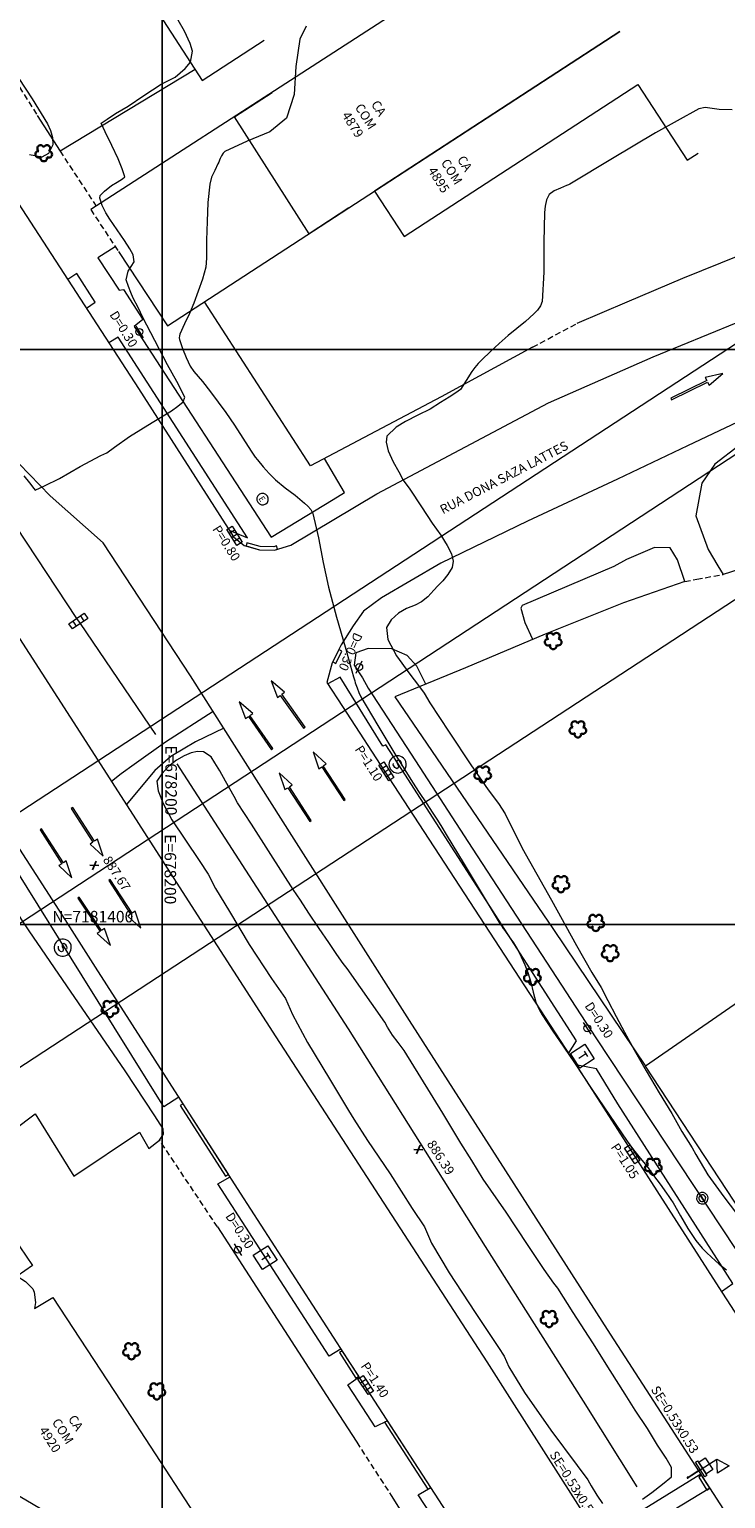
# Model space of a CAD drawing. Units: metres. Extents: x 674662 to 680853, y 7176859 to 7185875.
# Drawn here: x 678188 to 678249, y 7181350 to 7181478 of the extents above; entities that cross this region are included whole.
import ezdxf
from ezdxf.enums import TextEntityAlignment as Align

# ---------------------------------------------------------------- set-up
doc = ezdxf.new("R2010")
doc.units = ezdxf.units.M
doc.header["$MEASUREMENT"] = 0
doc.linetypes.add('DASHED', pattern=[0.75, 0.5, -0.25])
for name, color, linetype, lineweight in [('ARVORE-20', 80, 'Continuous', 0), ('ARVORE-21-40', 74, 'Continuous', 0), ('ARVORE-41-60', 122, 'Continuous', 0), ('BOCA_DE_LOBO_ALVENARIA', 2, 'Continuous', 0), ('CALCADA', 44, 'Continuous', 0), ('CERCA_ARAME', 2, 'cerca', 0), ('CERCA_TELA', 2, 'TRACO0', 0), ('CORTE', 7, 'Continuous', 0), ('COTAS', 7, 'Continuous', 20), ("CURSO_D'AGUA", 150, 'Continuous', 0), ('CURVAS_INTERMEDIARIAS', 2, 'Continuous', 0), ('DRENAGEM', 7, 'Continuous', 0), ('EDIF_COMERCIAL', 251, 'Continuous', 0), ('EDIFICACAO', 5, 'Continuous', 0), ('ESGOTO', 251, 'Continuous', 0), ('GALERIA_PLUVIAL', 251, 'Continuous', 0), ('GRADE', 2, 'GRADE', 0), ('GUIA_REBAIXADA_EXISTENTE', 3, 'Continuous', 0), ('LINHA_DE_CORTE', 6, 'Continuous', 0), ('MURO_ALVENARIA', 3, 'Continuous', 0), ('MURO_GRADE', 3, 'Continuous', 0), ('MURO_PRE_FABRICADO', 3, 'Continuous', 0), ('PORTAO', 8, 'DASHED', 0), ('POSTE_CIRCULAR', 251, 'Continuous', 0), ('SANEPAR', 251, 'Continuous', 0), ('SEMAFORO_PEDESTRE', 2, 'Continuous', 0), ('SEMAFORO_PRINCIPAL', 2, 'Continuous', 0), ('SENTIDO_DE_TRAFEGO', 251, 'Continuous', 0), ('TELEFONE', 251, 'Continuous', 0), ('TEXTOS_COORDENADAS', 7, 'Continuous', 15), ('TOPONIMIA_VIAS', 251, 'Continuous', 0), ('VIA_ PAVIMENTADA', 1, 'Continuous', 0)]:
    doc.layers.add(name, color=color, linetype=linetype, lineweight=lineweight)
doc.layers.add('MALHA_COORDENADAS', color=7, linetype='Continuous')
doc.styles.add('ARIAL', font='arial.ttf', dxfattribs={"height": 2})
doc.styles.add('Romans', font='romans.shx')
doc.styles.get("Standard").update_dxf_attribs({"font": 'arial.ttf'})
doc.linetypes.add('cerca', pattern='A,5,0,["X",Standard,S=0.5,R=0,X=0,Y=-0.25],0.1', length=5.1)
doc.linetypes.add('GRADE', pattern='A,2,-0.2,["/\\",Standard,S=0.5,R=0,X=-0.1,Y=-0.25],-0.85', length=3.05)
doc.linetypes.add('TRACO0', pattern='A,2,-0.25,["0",Standard,S=0.5,R=0,X=-0.1,Y=-0.25],-0.3', length=2.55)

# ---------------------------------------------------------------- blocks, each defined once
blk = doc.blocks.new('SANEPAR_CIRCULAR')
at = {"color": 251, "linetype": 'Continuous'}
blk.add_lwpolyline([(0, 0.75, 1), (0, -0.75, 1)], format="xyb", close=True, dxfattribs=at)
at = {"color": 251, "linetype": 'Continuous', "flags": 128}
blk.add_lwpolyline([(0.275, 0.256), (0.19, 0.324), (0.08, 0.358), (-0.08, 0.358), (-0.19, 0.324), (-0.275, 0.256), (-0.275, 0.148), (-0.232, 0.084), (-0.19, 0.05), (-0.114, 0.016), (0.114, -0.016), (0.19, -0.05), (0.232, -0.084), (0.275, -0.148), (0.275, -0.256), (0.19, -0.324), (0.08, -0.358), (-0.08, -0.358), (-0.19, -0.324), (-0.275, -0.256)], dxfattribs=at)
blk = doc.blocks.new('ESGOTO')
at = {"color": 251}
blk.add_lwpolyline([(0, 0.5, 1), (0, -0.5, 1)], format="xyb", close=True, dxfattribs=at)
at = {"color": 251, "style": 'Romans'}
blk.add_text('E', height=0.517, dxfattribs=at).set_placement((-0.25, -0.29))
blk = doc.blocks.new('BOCA_DE_LOBO')
at = {"color": 0, "linetype": 'Continuous', "flags": 128}
blk.add_lwpolyline([(-0.81, 0.27), (0.81, 0.27), (0.81, -0.27), (-0.81, -0.27)], close=True, dxfattribs=at)
for points in [[(-0.4, 0.27), (-0.4, -0.27)], [(0, 0.27), (0, -0.27)], [(0.4, 0.27), (0.4, -0.27)]]:
    blk.add_lwpolyline(points, dxfattribs=at)
blk = doc.blocks.new('ARVORE')
at = {"color": 0, "linetype": 'Continuous', "lineweight": 30}
for centre, start, end in [((-0.45, -0.17), 87.0134, 319.1849), ((-0.28, 0.35), 18.7498, 233.1301), ((0.27, 0.35), 306.8699, 161.2502), ((0.43, -0.17), 234.9262, 89.0037), ((-0.01, -0.49), 162.8241, 17.1759)]:
    blk.add_arc(centre, 0.287, start, end, dxfattribs=at)
blk = doc.blocks.new('POSTE_CIRCULAR')
at = {"layer": 'POSTE_CIRCULAR'}
blk.add_lwpolyline([(0, 0.6), (0, -0.6)], dxfattribs=at)
blk.add_circle((0, 0), 0.3, dxfattribs=at)
blk = doc.blocks.new('SEMAFORO_PEDESTRE')
at = {"linetype": 'Continuous', "flags": 128}
for points in [[(1.25, 0), (0, 0)], [(1.46, 0.77), (1.46, -0.76), (1.25, -0.76), (1.25, 0.01), (1.25, 0.77), (1.46, 0.77)]]:
    blk.add_lwpolyline(points, dxfattribs=at)
blk.add_lwpolyline([(1.5, 0.61), (2.17, 0.61), (2.17, -0.61), (1.5, -0.61)], close=True, dxfattribs=at)
blk = doc.blocks.new('SEMAFORO_PRINCIPAL')
at = {"flags": 128}
blk.add_lwpolyline([(0.05, 0), (3, 0), (3.61, 1.06), (2.39, 1.06), (3, 0)], dxfattribs=at)
blk.add_circle((0, 0), 0.05)
blk.add_point((0, 0))
blk = doc.blocks.new('TELEFONIA')
at = {"color": 251, "linetype": 'Continuous', "flags": 128}
blk.add_lwpolyline([(-0.76, 0.75), (0.74, 0.75), (0.74, -0.75), (-0.76, -0.75)], close=True, dxfattribs=at)
for points in [[(-0.28, 0.35), (0.27, 0.35)], [(-0.01, 0.35), (-0.01, -0.36)]]:
    blk.add_lwpolyline(points, dxfattribs=at)
blk = doc.blocks.new('GALERIA_PLUVIAL')
for points in [[(0, 0.5, 1), (0, -0.5, 1)], [(0, 0.3, 1), (0, -0.3, 1)]]:
    blk.add_lwpolyline(points, format="xyb", close=True)
blk.add_lwpolyline([(-0.3, 0), (0.3, 0)])
blk = doc.blocks.new('SENTIDO_DE_TRAFEGO')
at = {"layer": 'SENTIDO_DE_TRAFEGO'}
blk.add_lwpolyline([(3.5, 0.08), (0, 0.08), (0, 0.38), (-1.5, 0), (0, -0.38), (0, -0.08), (3.5, -0.08)], close=True, dxfattribs=at)
blk = doc.blocks.new('Cotas')
at = {"layer": 'COTAS', "lineweight": -3}
for p, q in [((-0.46, 0.66), (0.46, -0.66)), ((0.46, 0.66), (-0.46, -0.66))]:
    blk.add_line(p, q, dxfattribs=at)

msp = doc.modelspace()

# ---------------------------------------------------------------- linework, layer by layer
at = {"layer": 'CALCADA'}
for points in [[(678195.93, 7181458.93), (678194.42, 7181457.98), (678196.26, 7181455.17), (678196.64, 7181455.22), (678198.32, 7181452.62), (678197.58, 7181451.99), (678209.49, 7181433.68), (678214.88, 7181436.94), (678215.87, 7181437.55), (678214.11, 7181440.53)], [(678193.42, 7181453.59), (678194.18, 7181454.11), (678192.58, 7181456.62), (678191.81, 7181456.08)], [(678205.84, 7181434.29), (678207.44, 7181433.61), (678196.17, 7181451.08), (678195.36, 7181450.59)], [(678259.51, 7181446.92), (678258.04, 7181446.21), (678256.27, 7181445.42), (678252.6, 7181443.39), (678250.19, 7181441.65), (678248.06, 7181440.03), (678246.93, 7181438.38), (678246.41, 7181435.54), (678247.48, 7181432.59), (678248.33, 7181431.19), (678248.79, 7181430.44)], [(678245.45, 7181429.82), (678244.81, 7181431.7), (678244.17, 7181432.75), (678242.81, 7181432.77), (678240.37, 7181431.72), (678239.28, 7181431.13), (678231.31, 7181427.74), (678231.19, 7181427.5), (678231.53, 7181426.25), (678232.22, 7181424.79)], [(678222.93, 7181420.89), (678222.15, 7181422.44), (678221.3, 7181423.39), (678219.99, 7181423.96), (678217.91, 7181423.98), (678216.86, 7181423.61), (678216.69, 7181422.53), (678217.42, 7181421.44), (678217.92, 7181420.55), (678222.03, 7181414.22), (678226.96, 7181406.62), (678237.72, 7181390.12), (678251.07, 7181369.92), (678252.96, 7181371.02)], [(678199.78, 7181381.23), (678200.12, 7181381.75), (678200.09, 7181382.22), (678199.38, 7181383.34), (678196.79, 7181387.25), (678191.71, 7181394.66), (678188.44, 7181399.44), (678181.3, 7181410.16), (678174.09, 7181421.39), (678172.68, 7181420.2)], [(678201.47, 7181384.96), (678200.15, 7181384.14), (678193.04, 7181395.52), (678185.36, 7181407.82), (678176.73, 7181420.96), (678177.84, 7181421.71)], [(678235.33, 7181388.77), (678236.04, 7181389.86), (678220.85, 7181413.46), (678219.46, 7181415.61), (678219.2, 7181415.51), (678215.48, 7181421.49), (678214.41, 7181420.92)], [(678204.44, 7181418.51), (678200.29, 7181415.83), (678197.56, 7181413.9), (678196.44, 7181413.08), (678195.61, 7181412.43)], [(678205.36, 7181417.06), (678202.91, 7181415.87), (678200.76, 7181414.6), (678199.38, 7181413.39), (678198.19, 7181411.96), (678196.9, 7181410.42)], [(678248.64, 7181368.07), (678249.62, 7181368.75), (678239.63, 7181384.39), (678237.77, 7181387.44), (678235.97, 7181387.78)], [(678215.56, 7181363.09), (678214.54, 7181362.45), (678204.85, 7181377.42), (678205.91, 7181378.04)], [(678219.6, 7181356.83), (678218.52, 7181356.29), (678217.08, 7181358.52), (678216.15, 7181359.96), (678217.13, 7181360.65)], [(678229.45, 7181340.95), (678228.65, 7181340.64), (678222.26, 7181350.37), (678223.36, 7181351.02)]]:
    msp.add_lwpolyline(points, dxfattribs=at)
at = {"layer": 'CALCADA', "flags": 128}
for points in [[(678246.85, 7181352.19), (678237.97, 7181346.69)], [(678247.64, 7181350.96), (678238.71, 7181345.53)]]:
    msp.add_lwpolyline(points, dxfattribs=at)
at = {"layer": 'CERCA_ARAME', "ltscale": 0.05, "flags": 128}
msp.add_lwpolyline([(678266.41, 7181436.33), (678256.51, 7181432.89), (678248.79, 7181430.44)], dxfattribs=at)
at = {"layer": 'CERCA_TELA', "ltscale": 0.05, "flags": 128}
for points in [[(678251.87, 7181458.84), (678245.24, 7181456.17), (678240.42, 7181454.11), (678236.05, 7181452.25)], [(678212.89, 7181439.89), (678203.69, 7181454.14)], [(678232.22, 7181450.2), (678224.26, 7181445.88), (678212.89, 7181439.89)]]:
    msp.add_lwpolyline(points, dxfattribs=at)
at = {"layer": 'CORTE'}
for points in [[(678023.25, 7181857.54), (678287.8, 7181453.08), (678137.17, 7181354.55), (677872.62, 7181759.01)], [(678275.91, 7181467.55), (678540.47, 7181063.09), (678389.84, 7180964.56), (678125.28, 7181369.02)]]:
    msp.add_lwpolyline(points, close=True, dxfattribs=at)
at = {"layer": "CURSO_D'AGUA"}
msp.add_lwpolyline([(678166.48, 7181464.6), (678175.15, 7181451.93), (678184.67, 7181438.51), (678192.57, 7181426.6)], dxfattribs=at)
at = {"layer": "CURSO_D'AGUA", "flags": 128}
for points in [[(678192.88, 7181426.16), (678199.42, 7181416.52)], [(678201.28, 7181413.97), (678207.26, 7181404.7), (678216.17, 7181390.9), (678228.1, 7181371.98), (678236.6, 7181358.52), (678241.29, 7181351.09)]]:
    msp.add_lwpolyline(points, dxfattribs=at)
at = {"layer": 'CURVAS_INTERMEDIARIAS', "flags": 128}
for points, elevation in [([(678187.99, 7181439), (678188.47, 7181438.39), (678188.85, 7181437.91), (678188.96, 7181437.77), (678189.77, 7181438.14), (678191.07, 7181438.78), (678192.88, 7181439.82), (678194.66, 7181440.77), (678195.19, 7181441.01), (678195.87, 7181441.5), (678197.16, 7181442.43), (678199.15, 7181443.65), (678200.82, 7181444.66), (678201.37, 7181445.07), (678201.82, 7181445.45), (678201.98, 7181445.85), (678201.27, 7181447.2), (678200.46, 7181448.67), (678199.36, 7181450.79), (678198.34, 7181452.79), (678197.91, 7181453.64), (678197.49, 7181454.47), (678197.29, 7181454.94), (678197.07, 7181455.48), (678196.89, 7181456.06), (678197.06, 7181456.81), (678197.57, 7181457.63), (678197.48, 7181458.23), (678197.19, 7181458.76), (678196.73, 7181459.48), (678196.09, 7181460.4), (678195.47, 7181461.32), (678195.11, 7181461.89), (678194.79, 7181462.53), (678194.59, 7181463.16), (678194.63, 7181463.39), (678194.99, 7181463.77), (678195.61, 7181464.26), (678196.1, 7181464.56), (678196.56, 7181464.85), (678196.76, 7181465.02), (678196.54, 7181465.71), (678196.18, 7181466.58), (678195.63, 7181467.74), (678195.06, 7181468.92), (678194.7, 7181469.67), (678195.23, 7181470.03), (678195.96, 7181470.52), (678197.04, 7181471.16), (678198.41, 7181472.1), (678199.92, 7181473.06), (678201.15, 7181473.69), (678202.01, 7181474.44), (678202.48, 7181475), (678202.63, 7181475.93), (678202.44, 7181476.6), (678201.94, 7181477.69), (678200.97, 7181479.38)], 888), ([(678212.52, 7181478.12), (678211.99, 7181476.98), (678211.99, 7181476.98), (678211.64, 7181474.61), (678211.49, 7181472.18), (678210.82, 7181470.11), (678210.82, 7181470.11), (678209.36, 7181468.92), (678207.39, 7181468.11), (678205.47, 7181467.23), (678205.47, 7181467.23), (678205.3, 7181467.06), (678205.17, 7181466.83), (678205.06, 7181466.6), (678205.06, 7181466.6), (678204.99, 7181466.45), (678204.92, 7181466.3), (678204.85, 7181466.14), (678204.85, 7181466.14), (678204.58, 7181465.57), (678204.31, 7181464.99), (678204.14, 7181464.39), (678204.14, 7181464.39), (678203.98, 7181462.78), (678203.92, 7181461.14), (678203.87, 7181459.5), (678203.87, 7181459.5), (678203.87, 7181458.72), (678203.87, 7181457.94), (678203.79, 7181457.17), (678203.79, 7181457.17), (678203.51, 7181456.11), (678203.15, 7181455.06), (678202.76, 7181454.03), (678202.76, 7181454.03), (678202.37, 7181453.12), (678201.94, 7181452.22), (678201.54, 7181451.32), (678201.54, 7181451.32), (678201.5, 7181451.18), (678201.49, 7181451.02), (678201.51, 7181450.88), (678201.51, 7181450.88), (678201.78, 7181450.09), (678202.09, 7181449.31), (678202.45, 7181448.56), (678202.45, 7181448.56), (678202.77, 7181448.08), (678203.15, 7181447.65), (678203.52, 7181447.2), (678203.52, 7181447.2), (678204.2, 7181446.32), (678204.89, 7181445.43), (678205.55, 7181444.52), (678205.55, 7181444.52), (678206.29, 7181443.41), (678207.02, 7181442.28), (678207.74, 7181441.15), (678207.74, 7181441.15), (678207.92, 7181440.89), (678208.1, 7181440.64), (678208.29, 7181440.39), (678208.29, 7181440.39), (678208.8, 7181439.79), (678209.32, 7181439.2), (678209.87, 7181438.65), (678209.87, 7181438.65), (678210.7, 7181437.97), (678211.56, 7181437.32), (678212.39, 7181436.64), (678212.39, 7181436.64), (678212.68, 7181436.37), (678212.94, 7181436.07), (678213.11, 7181435.72), (678213.11, 7181435.72), (678213.61, 7181433.62), (678214.02, 7181431.47), (678214.48, 7181429.33), (678214.48, 7181429.33), (678215.17, 7181426.72), (678215.91, 7181424.13), (678216.65, 7181421.54), (678216.65, 7181421.54), (678216.7, 7181421.36), (678216.75, 7181421.18), (678216.8, 7181421), (678216.8, 7181421), (678216.95, 7181420.58), (678217.1, 7181420.17), (678217.29, 7181419.78), (678217.29, 7181419.78), (678218.75, 7181417.29), (678220.25, 7181414.82), (678221.76, 7181412.36), (678221.76, 7181412.36), (678222.35, 7181411.46), (678222.95, 7181410.57), (678223.55, 7181409.68), (678223.55, 7181409.68), (678223.94, 7181409.06), (678224.33, 7181408.44), (678224.71, 7181407.82), (678224.71, 7181407.82), (678226.28, 7181405.22), (678227.84, 7181402.62), (678229.41, 7181400.02), (678229.41, 7181400.02), (678229.54, 7181399.83), (678229.67, 7181399.64), (678229.8, 7181399.45), (678229.8, 7181399.45), (678230.17, 7181398.91), (678230.55, 7181398.38), (678230.89, 7181397.82), (678230.89, 7181397.82), (678231.23, 7181397.17), (678231.54, 7181396.49), (678231.81, 7181395.81), (678231.81, 7181395.81), (678232.06, 7181394.96), (678232.27, 7181394.09), (678232.51, 7181393.24), (678232.51, 7181393.24), (678232.66, 7181392.86), (678232.84, 7181392.49), (678233.04, 7181392.13), (678233.04, 7181392.13), (678233.97, 7181390.72), (678234.92, 7181389.33), (678235.87, 7181387.94), (678235.87, 7181387.94), (678237.38, 7181385.66), (678238.89, 7181383.39), (678240.43, 7181381.14), (678240.43, 7181381.14), (678240.99, 7181380.39), (678241.58, 7181379.66), (678242.17, 7181378.93), (678242.17, 7181378.93), (678242.74, 7181378.16), (678243.3, 7181377.39), (678243.86, 7181376.61), (678243.86, 7181376.61), (678244.06, 7181376.34), (678244.25, 7181376.06), (678244.44, 7181375.78), (678244.44, 7181375.78), (678245.08, 7181374.66), (678245.71, 7181373.55), (678246.42, 7181372.49), (678246.42, 7181372.49), (678246.96, 7181371.84), (678247.38, 7181371.43), (678247.74, 7181371.07), (678248.11, 7181370.72), (678248.44, 7181370.45), (678249.07, 7181369.96)], 887), ([(678186.94, 7181474.48), (678188.71, 7181471.8), (678190.03, 7181469.61), (678190.31, 7181469.05), (678190.46, 7181468.43), (678190.49, 7181467.79), (678190.12, 7181467.05), (678189.54, 7181466.72), (678188.46, 7181466.93)], 889), ([(678249.57, 7181470.83), (678248.43, 7181470.88), (678248.43, 7181470.88), (678247.83, 7181470.96), (678247.23, 7181471.03), (678246.67, 7181470.92), (678246.67, 7181470.92), (678242.9, 7181468.85), (678239.17, 7181466.61), (678235.44, 7181464.37), (678235.44, 7181464.37), (678235.35, 7181464.33), (678235.26, 7181464.3), (678235.17, 7181464.26), (678235.17, 7181464.26), (678234.63, 7181464.03), (678234.09, 7181463.8), (678233.67, 7181463.47), (678233.67, 7181463.47), (678233.43, 7181463.01), (678233.31, 7181462.46), (678233.26, 7181461.91), (678233.26, 7181461.91), (678233.18, 7181459.32), (678233.18, 7181456.73), (678233.04, 7181454.18), (678233.04, 7181454.18), (678232.9, 7181453.78), (678232.63, 7181453.42), (678232.31, 7181453.1), (678232.31, 7181453.1), (678231.6, 7181452.44), (678230.84, 7181451.83), (678230.1, 7181451.2), (678230.1, 7181451.2), (678229.32, 7181450.51), (678228.56, 7181449.81), (678227.81, 7181449.09), (678227.81, 7181449.09), (678227.49, 7181448.78), (678227.2, 7181448.44), (678226.94, 7181448.08), (678226.94, 7181448.08), (678225.94, 7181446.51), (678225.54, 7181446.24), (678224.97, 7181445.84), (678224.21, 7181445.38), (678223.3, 7181444.82), (678222.24, 7181444.28), (678221.16, 7181443.74), (678220.34, 7181443.24), (678219.55, 7181442.45), (678219.49, 7181441.95), (678219.67, 7181441.19), (678220.1, 7181440.24), (678220.58, 7181439.35), (678220.97, 7181438.64), (678221.54, 7181437.85), (678222.55, 7181436.3), (678223.49, 7181434.88), (678224.25, 7181433.84), (678224.78, 7181432.96), (678225.16, 7181432.23), (678225.32, 7181431.6), (678225.21, 7181431.04), (678224.85, 7181430.42), (678224.4, 7181429.88), (678223.98, 7181429.43), (678223.63, 7181429.06), (678223.12, 7181428.48), (678222.57, 7181428.05), (678222.01, 7181427.75), (678221.26, 7181427.46), (678220.55, 7181427.05), (678219.92, 7181426.49), (678219.5, 7181425.81), (678219.64, 7181424.76), (678220.37, 7181423.36), (678221.45, 7181421.88), (678222.37, 7181420.66), (678222.79, 7181420.1), (678223.28, 7181419.26), (678224.95, 7181416.7), (678226.84, 7181413.88), (678228.36, 7181411.71), (678229.25, 7181410.5), (678229.84, 7181409.62), (678231.32, 7181406.62), (678233.86, 7181402.1), (678236.03, 7181398.15), (678237.36, 7181395.81), (678238.18, 7181394.52), (678238.75, 7181393.39), (678239.47, 7181391.98), (678240.21, 7181390.62), (678241.05, 7181389.08), (678242.08, 7181387.25), (678243.21, 7181385.35), (678244.31, 7181383.55), (678245.2, 7181381.99), (678246.1, 7181380.56), (678246.4, 7181379.99), (678247.46, 7181378.22), (678248.83, 7181376.29), (678249.94, 7181374.86)], 886), ([(678241.78, 7181349.99), (678242.59, 7181350.57), (678243.51, 7181351.3), (678244.28, 7181351.94), (678244.3, 7181352.75), (678243.82, 7181353.58), (678243.08, 7181354.71), (678242.2, 7181356.14), (678241.14, 7181357.74), (678240.26, 7181359.14), (678238.95, 7181361.2), (678237.45, 7181363.59), (678235.73, 7181366.25), (678234.4, 7181368.37), (678234.07, 7181368.79), (678233.22, 7181369.99), (678231.76, 7181372.16), (678229.92, 7181374.97), (678227.92, 7181377.85), (678226.93, 7181379.46), (678225.98, 7181380.97), (678224.41, 7181383.59), (678222.51, 7181386.69), (678221.04, 7181389.04), (678220.52, 7181389.71), (678220.03, 7181390.36), (678219.6, 7181391.05), (678219.36, 7181391.48), (678216.09, 7181396.16), (678215.74, 7181396.59), (678215.19, 7181397.39), (678214.51, 7181398.43), (678213.66, 7181399.65), (678212.76, 7181400.97), (678212.03, 7181402.11), (678211.41, 7181403.02), (678210.52, 7181404.39), (678209.26, 7181406.4), (678207.76, 7181408.7), (678206.57, 7181410.58), (678206.27, 7181411.12), (678205.51, 7181412.45), (678205.02, 7181413.35), (678204.58, 7181414.05), (678204.26, 7181414.56), (678203.61, 7181415), (678203.08, 7181415.02), (678202.53, 7181414.91), (678201.92, 7181414.66), (678201.26, 7181414.27), (678200.56, 7181413.74), (678199.97, 7181413.09), (678199.55, 7181412.44), (678199.65, 7181411.61), (678200.09, 7181410.52), (678200.84, 7181409.09), (678202.03, 7181407.32), (678203.21, 7181405.54), (678204.02, 7181404.37), (678204.65, 7181403.12), (678205.87, 7181401.12), (678207.58, 7181398.24), (678209.52, 7181395.29), (678210.73, 7181393.56), (678211.33, 7181392.16), (678212.65, 7181389.72), (678214.56, 7181386.55), (678216.22, 7181383.81), (678216.68, 7181383.05), (678217.87, 7181381.21), (678219.83, 7181378.29), (678221.75, 7181375.29), (678222.81, 7181373.69), (678223.42, 7181372.27), (678224.96, 7181369.69), (678227.21, 7181366.24), (678229.24, 7181363.19), (678229.73, 7181362.43), (678230.16, 7181361.52), (678231.52, 7181359.27), (678233.8, 7181356.02), (678236.1, 7181352.92), (678237.01, 7181351.7), (678237.32, 7181351.17), (678237.8, 7181350.35), (678238.28, 7181349.63)], 887)]:
    msp.add_lwpolyline(points, dxfattribs=dict(at, elevation=elevation))
at = {"layer": 'EDIFICACAO'}
for points in [[(678198.58, 7181493.17), (678193.02, 7181489.57), (678203.49, 7181473.39), (678208.89, 7181476.89)], [(678239.79, 7181477.66), (678218.47, 7181463.77), (678221.06, 7181459.81), (678241.38, 7181473.04), (678245.67, 7181466.45), (678246.6, 7181467.06)], [(678216.25, 7181462.33), (678212.79, 7181460.07), (678206.29, 7181470.24), (678209.56, 7181472.36)], [(678191.68, 7181347.82), (678173.77, 7181358.39), (678173.85, 7181358.52), (678181.46, 7181371.4), (678182.56, 7181372.36), (678183.81, 7181370.62), (678187.07, 7181372.76), (678188.73, 7181370.32), (678187.4, 7181369.4), (678188.13, 7181368.95), (678188.75, 7181368.29), (678188.89, 7181368.01), (678188.99, 7181367.1), (678188.92, 7181366.58), (678190.51, 7181367.54), (678196.4, 7181358.52), (678208.35, 7181340.21)]]:
    msp.add_lwpolyline(points, dxfattribs=at)
at = {"layer": 'GRADE', "ltscale": 0.05, "flags": 128}
for points in [[(678189.15, 7181470.36), (678191.13, 7181467.25)], [(678196.21, 7181458.51), (678200.48, 7181452.05)], [(678162.63, 7181363.28), (678179.87, 7181376.68), (678188.97, 7181383.51), (678192.34, 7181378.1), (678198.04, 7181381.91), (678198.86, 7181380.49), (678199.78, 7181381.23)]]:
    msp.add_lwpolyline(points, dxfattribs=at)
at = {"layer": 'GUIA_REBAIXADA_EXISTENTE'}
for points in [[(678209.94, 7181432.91), (678209.72, 7181432.84), (678208.52, 7181432.87), (678207.38, 7181433.19), (678207.3, 7181432.91), (678208.47, 7181432.57), (678209.76, 7181432.54), (678210.03, 7181432.63)], [(678215.64, 7181423.77), (678215.37, 7181423.9), (678214.85, 7181422.82), (678215.12, 7181422.69)], [(678201.84, 7181384.39), (678201.58, 7181384.23), (678205.52, 7181378.1), (678205.77, 7181378.26)], [(678215.67, 7181362.92), (678215.42, 7181362.76), (678216.85, 7181360.54), (678217.1, 7181360.71)], [(678219.6, 7181356.83), (678219.33, 7181356.7), (678223.1, 7181350.86), (678223.36, 7181351.02)], [(678246.91, 7181352.09), (678246.66, 7181351.92), (678247.38, 7181350.8), (678247.64, 7181350.96)]]:
    msp.add_lwpolyline(points, close=True, dxfattribs=at)
at = {"layer": 'LINHA_DE_CORTE'}
msp.add_lwpolyline([(678129.76, 7181362.17), (678281.99, 7181461.95)], dxfattribs=at)
at = {"layer": 'MALHA_COORDENADAS'}
for p, q in [((678200, 7181395.65), (678200, 7181587.31)), ((678074.74, 7181450), (678283.1, 7181450)), ((678200, 7181254.79), (678200, 7181417.9)), ((678107.44, 7181400), (678206.66, 7181400)), ((678172.64, 7181400), (678320.09, 7181400))]:
    msp.add_line(p, q, dxfattribs=at)
at = {"layer": 'MURO_ALVENARIA', "flags": 128}
for points in [[(678233.27, 7181487.71), (678193.8, 7181462.16)], [(678200.48, 7181452.05), (678239.79, 7181477.66)], [(678202.88, 7181474.34), (678191.13, 7181467.25)], [(678280.68, 7181414.4), (678242.04, 7181387.67)], [(678204.82, 7181373.68), (678214.62, 7181358.52), (678216.93, 7181354.95)], [(678219.93, 7181350.31), (678226.35, 7181340.04), (678224.78, 7181338.08), (678223.51, 7181337.11), (678222.49, 7181336.51), (678221.54, 7181336.1), (678220.49, 7181335.76), (678219.86, 7181335.58), (678216.66, 7181334.68), (678214.69, 7181334.32), (678213.06, 7181334.15)]]:
    msp.add_lwpolyline(points, dxfattribs=at)
at = {"layer": 'MURO_GRADE', "ltscale": 0.1, "flags": 128}
msp.add_lwpolyline([(678252.96, 7181371.02), (678242.04, 7181387.67)], dxfattribs=at)
at = {"layer": 'MURO_PRE_FABRICADO', "flags": 128}
msp.add_lwpolyline([(678245.45, 7181429.82), (678240.13, 7181427.95), (678233.31, 7181425.25), (678226.37, 7181422.3), (678220.25, 7181419.8), (678223.43, 7181415.13)], dxfattribs=at)
at = {"layer": 'MURO_PRE_FABRICADO'}
msp.add_lwpolyline([(678223.43, 7181415.13), (678234.03, 7181399.56), (678242.04, 7181387.67)], dxfattribs=at)
at = {"layer": 'PORTAO', "flags": 128}
for points in [[(678187.6, 7181472.8), (678189.15, 7181470.36)], [(678191.13, 7181467.25), (678194.27, 7181462.46)], [(678193.8, 7181462.16), (678196.21, 7181458.51)], [(678232.22, 7181450.2), (678236.05, 7181452.25)], [(678245.45, 7181429.82), (678246.49, 7181430.01)], [(678246.49, 7181430.01), (678248.79, 7181430.44)], [(678204.82, 7181373.68), (678199.78, 7181381.23)], [(678216.93, 7181354.95), (678219.93, 7181350.31)]]:
    msp.add_lwpolyline(points, dxfattribs=at)
at = {"layer": 'VIA_ PAVIMENTADA'}
for points in [[(678157.88, 7181604.8), (678155.93, 7181603.52), (678139.87, 7181592.8), (678120.71, 7181580.08), (678117.76, 7181577.78), (678116.76, 7181576.74), (678116.34, 7181575.71), (678115.91, 7181573.95), (678121.51, 7181565.28), (678134.17, 7181545.47), (678143.99, 7181529.77), (678169.71, 7181490.03), (678186.05, 7181464.95), (678197.94, 7181446.61), (678206.21, 7181433.71), (678207.15, 7181432.95), (678208.47, 7181432.57), (678209.76, 7181432.54), (678211.19, 7181432.97), (678218.68, 7181437.45), (678233.6, 7181445.36), (678242.71, 7181449.35), (678252.32, 7181453.29), (678254.83, 7181454.22)], [(678176.95, 7181441.39), (678193.38, 7181415.89), (678202.54, 7181401.65), (678209.89, 7181390.22), (678228.23, 7181361.94), (678230.41, 7181358.52), (678241.03, 7181341.9)], [(678255.24, 7181339.18), (678242.76, 7181358.52), (678238.99, 7181364.36), (678221.5, 7181391.65), (678211.48, 7181407.42), (678202.47, 7181421.61), (678194.87, 7181433.17), (678190.26, 7181437.26), (678187.56, 7181440.05)]]:
    msp.add_lwpolyline(points, dxfattribs=at)
at = {"layer": 'VIA_ PAVIMENTADA', "flags": 128}
for points in [[(678224.75, 7181348.87), (678218.51, 7181358.52), (678206.83, 7181376.61), (678194.21, 7181396.28), (678191.57, 7181400.41), (678172.79, 7181429.54), (678155.54, 7181456.33), (678140.61, 7181479.64), (678124.06, 7181505.23), (678107.77, 7181530.62), (678092.79, 7181554.12), (678092.1, 7181554.89), (678091.02, 7181555.84), (678089.89, 7181556.32), (678088.56, 7181556.37), (678087.24, 7181556.08), (678085.84, 7181555.71)], [(678259.14, 7181447.5), (678252.23, 7181444.73), (678245.69, 7181441.63), (678239.6, 7181438.71), (678231.78, 7181435.06), (678224.23, 7181431.4), (678219.07, 7181428.39), (678217.52, 7181427.25), (678216.62, 7181425.95), (678215.57, 7181424.31), (678214.8, 7181422.73), (678214.33, 7181421.04), (678215.68, 7181418.94), (678219.72, 7181412.73), (678235.91, 7181387.89), (678248.42, 7181368.4), (678254.82, 7181358.52), (678260.53, 7181349.71)]]:
    msp.add_lwpolyline(points, dxfattribs=at)

# ---------------------------------------------------------------- block references
at = {"layer": 'ARVORE-20'}
for p in [(678189.72, 7181467.14), (678233.66, 7181365.74)]:
    msp.add_blockref('ARVORE', p, dxfattribs=at)
at = {"layer": 'ARVORE-21-40'}
for p in [(678234.02, 7181424.71), (678236.16, 7181417.02), (678234.69, 7181403.56), (678237.72, 7181400.19), (678232.21, 7181395.49), (678195.48, 7181392.7)]:
    msp.add_blockref('ARVORE', p, dxfattribs=at)
at = {"layer": 'ARVORE-41-60'}
for p in [(678227.89, 7181413.1), (678238.97, 7181397.56), (678242.72, 7181378.98), (678197.35, 7181362.94), (678199.55, 7181359.45)]:
    msp.add_blockref('ARVORE', p, dxfattribs=at)
at = {"layer": 'BOCA_DE_LOBO_ALVENARIA'}
for p, rotation in [((678206.29, 7181433.79), 302.4984475414757), ((678219.5, 7181413.31), 302.5098919777769), ((678240.88, 7181380), 303.0031185397245), ((678217.7, 7181359.92), 303.1254671492638)]:
    msp.add_blockref('BOCA_DE_LOBO', p, dxfattribs=dict(at, rotation=rotation))
at = {"layer": 'COTAS', "linetype": 'Continuous', "lineweight": 0, "xscale": 0.5, "yscale": 0.5, "rotation": 303}
for p in [(678194.11, 7181405.12, 887.67), (678222.28, 7181380.41, 886.39)]:
    msp.add_blockref('Cotas', p, dxfattribs=at)
at = {"layer": 'DRENAGEM', "rotation": 34.27737113757394}
msp.add_blockref('BOCA_DE_LOBO', (678192.72, 7181426.38), dxfattribs=at)
at = {"layer": 'ESGOTO', "rotation": 302.7847175435687}
msp.add_blockref('ESGOTO', (678208.74, 7181436.98), dxfattribs=at)
at = {"layer": 'GALERIA_PLUVIAL', "rotation": 302.437018946073}
msp.add_blockref('GALERIA_PLUVIAL', (678246.97, 7181376.18), dxfattribs=at)
at = {"layer": 'POSTE_CIRCULAR'}
for p, rotation in [((678198.03, 7181451.52), 33.00000000865249), ((678217.14, 7181422.38), 154.0000000432348), ((678236.97, 7181390.96), 212.9999999457363), ((678206.59, 7181371.7), 33.00000000865249)]:
    msp.add_blockref('POSTE_CIRCULAR', p, dxfattribs=dict(at, rotation=rotation))
at = {"layer": 'SANEPAR'}
for p, rotation in [((678220.48, 7181413.91), 304.6062155597625), ((678191.36, 7181397.97), 297.8711781362778)]:
    msp.add_blockref('SANEPAR_CIRCULAR', p, dxfattribs=dict(at, rotation=rotation))
at = {"layer": 'SEMAFORO_PEDESTRE', "rotation": 33.11572625487108}
msp.add_blockref('SEMAFORO_PEDESTRE', (678245.74, 7181351.9), dxfattribs=at)
at = {"layer": 'SEMAFORO_PRINCIPAL', "xscale": -1, "rotation": 212.3243629899617}
msp.add_blockref('SEMAFORO_PRINCIPAL', (678245.7, 7181351.87), dxfattribs=at)
at = {"layer": 'SENTIDO_DE_TRAFEGO'}
for p, rotation in [((678247.4, 7181447.23), 206.3301586723616), ((678210.34, 7181419.96), 305.433278017245), ((678207.57, 7181418.11), 304.7654426940681), ((678213.95, 7181413.74), 303.0000000271062), ((678211, 7181411.93), 303.0000000271062), ((678194.06, 7181407.19), 122.8144908702698), ((678191.35, 7181405.31), 122.8144908702698), ((678197.33, 7181400.93), 123.0000000271062), ((678194.67, 7181399.42), 123.6815332445223)]:
    msp.add_blockref('SENTIDO_DE_TRAFEGO', p, dxfattribs=dict(at, rotation=rotation))
at = {"layer": 'TELEFONE'}
for p, rotation in [((678236.55, 7181388.53), 302.790168595555), ((678208.97, 7181371), 302.7450695300829)]:
    msp.add_blockref('TELEFONIA', p, dxfattribs=dict(at, rotation=rotation))

# ---------------------------------------------------------------- texts
at = {"layer": 'BOCA_DE_LOBO_ALVENARIA', "style": 'ARIAL'}
for s, rotation, p in [('P=0.80', 302.4984, (678204.34, 7181434.38)), ('P=1.10', 302.5099, (678216.72, 7181415.23)), ('P=1.05', 303.0031, (678238.98, 7181380.63)), ('P=1.40', 303.1255, (678217.24, 7181361.59))]:
    msp.add_text(s, height=0.8, rotation=rotation, dxfattribs=at).set_placement(p)
at = {"layer": 'COTAS', "lineweight": 0, "style": 'ARIAL'}
for s, p in [('887.67', (678194.82, 7181405.61, 887.67)), ('886.39', (678222.99, 7181380.9, 886.39))]:
    msp.add_text(s, height=0.8, rotation=303, dxfattribs=at).set_placement(p)
at = {"layer": 'EDIF_COMERCIAL', "char_height": 0.8, "attachment_point": 5, "style": 'ARIAL'}
for s, insert, width, rotation in [('{\\fArial|b0|i0|c238|p34;CA COM 4}879', (678217.71, 7181470.27), 2.6074, 302.2541), ('{\\fArial|b0|i0|c238|p34;CA COM 4}895', (678225.19, 7181465.46), 2.6074, 302.2541), ('CA\\PCOM\\P4920', (678191.29, 7181355.86), 2.1008, 303)]:
    msp.add_mtext(s, dxfattribs=dict(at, insert=insert, width=width, rotation=rotation))
at = {"layer": 'POSTE_CIRCULAR', "style": 'ARIAL'}
for rotation, p in [(302.1104, (678195.4, 7181453.03)), (246.4406, (678216.72, 7181425.46)), (303, (678236.71, 7181392.91)), (303, (678205.47, 7181374.61))]:
    msp.add_text('D=0.30', height=0.8, rotation=rotation, dxfattribs=at).set_placement(p)
at = {"layer": 'SEMAFORO_PRINCIPAL', "style": 'ARIAL'}
for p in [(678242.47, 7181359.54), (678233.66, 7181353.87)]:
    msp.add_text('SE=0.53x0.53', height=0.8, rotation=302.2577, dxfattribs=at).set_placement(p)
at = {"layer": 'TEXTOS_COORDENADAS', "color": 7, "style": 'ARIAL'}
msp.add_text('E=678200  ', height=1, rotation=269.9544, dxfattribs=at).set_placement((678200.78, 7181408.86), align=Align.MIDDLE_RIGHT)
msp.add_text('E=678200', height=1, rotation=269.9544, dxfattribs=at).set_placement((678200.72, 7181407.84), align=Align.MIDDLE_LEFT)
msp.add_text('N=7181400  ', height=1, dxfattribs=at).set_placement((678198.11, 7181400.67), align=Align.MIDDLE_RIGHT)
at = {"layer": 'TOPONIMIA_VIAS', "style": 'ARIAL'}
msp.add_text('RUA DONA SAZA LATTES', height=0.8, rotation=27.5173, dxfattribs=at).set_placement((678224.42, 7181435.65))

doc.saveas('drawing.dxf')
